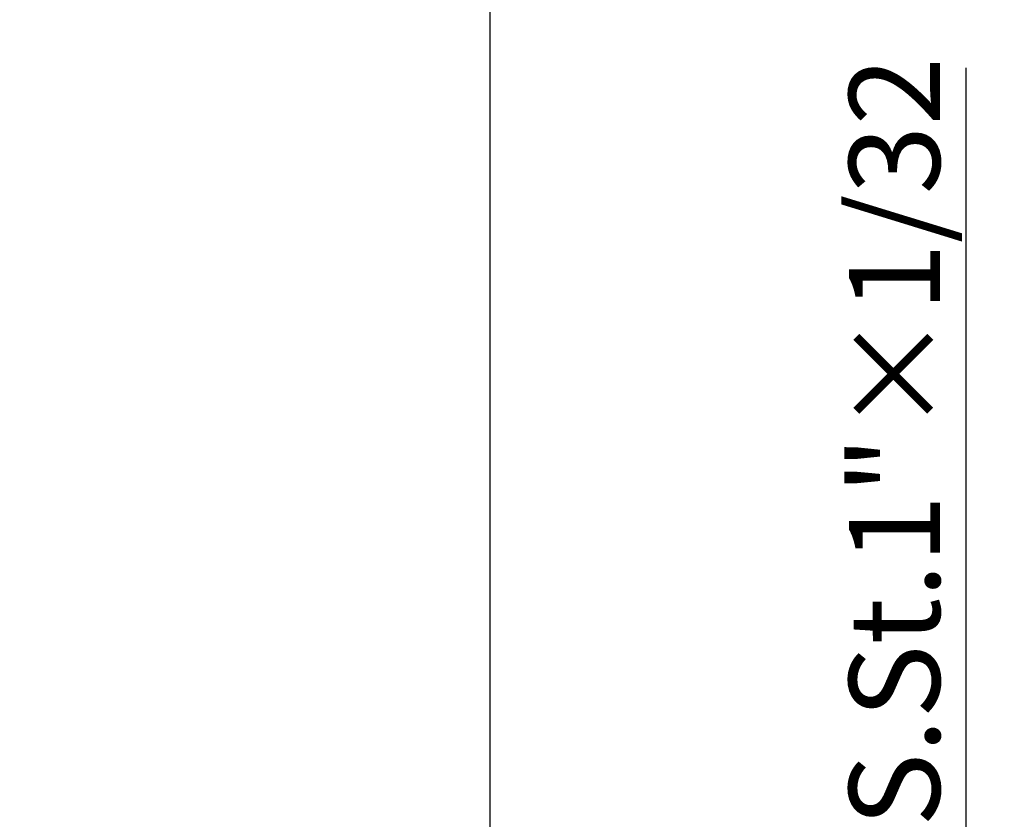
# Model space of a CAD drawing. Units: millimetres. Extents: x 0 to 490, y 0 to 297.
# Drawn here: x 350 to 376, y 234 to 254 of the extents above; entities that cross this region are included whole.
import ezdxf

# ---------------------------------------------------------------- set-up
doc = ezdxf.new("R2010")
doc.units = ezdxf.units.MM
doc.layers.add('FORMAT', color=7, linetype='Continuous')
doc.styles.add('SLDTEXTSTYLE0', font='TXT', dxfattribs={"width": 0.7})
doc.dimstyles.new('SLDDIMSTYLE2', dxfattribs={"dimtxt": 2.728516, "dimasz": 3, "dimexe": 0, "dimexo": 0.0625, "dimgap": 0.682129, "dimtad": 1, "dimdec": 1, "dimlfac": 3, "dimrnd": 1e-09, "dimzin": 12, "dimdsep": 46, "dimtxsty": 'SLDTEXTSTYLE0', "dimsah": 1, "dimcen": 0.09, "dimadec": 0, "dimazin": 3, "dimtfac": 1, "dimtmove": 0, "dimatfit": 0, "dimfxl": 0, "dimfrac": 2, "dimtolj": 1, "dimtzin": 12, "dimarcsym": 0})
doc.dimstyles.new('SLDDIMSTYLE3', dxfattribs={"dimtxt": 2.728516, "dimasz": 3, "dimexe": 0, "dimexo": 0.0625, "dimgap": 0.682129, "dimtad": 1, "dimdec": 6, "dimlfac": 3, "dimrnd": 1e-09, "dimzin": 12, "dimdsep": 46, "dimtxsty": 'SLDTEXTSTYLE0', "dimsah": 1, "dimcen": 0.09, "dimadec": 0, "dimazin": 3, "dimtfac": 1, "dimtofl": 0, "dimtmove": 0, "dimatfit": 3, "dimfxl": 0, "dimfrac": 2, "dimtolj": 1, "dimtzin": 12, "dimarcsym": 0})

# ---------------------------------------------------------------- blocks, each defined once
blk = doc.blocks.new('_D_15')
at = {"layer": 'FORMAT'}
for p, q in [((347.854, 234.504), (347.854, 274.118)), ((362.353, 228.504), (362.353, 274.118)), ((347.854, 273.118), (341.354, 273.118)), ((347.854, 273.118), (362.353, 273.118)), ((362.353, 273.118), (368.853, 273.118))]:
    blk.add_line(p, q, dxfattribs=at)
for points in [[(347.854, 273.118), (344.854, 273.618), (344.854, 272.618)], [(362.353, 273.118), (365.353, 272.618), (365.353, 273.618)]]:
    blk.add_solid(points, dxfattribs=at)
at = {"layer": 'FORMAT', "insert": (351.035, 276.187), "char_height": 2.3813, "attachment_point": 1, "style": 'SLDTEXTSTYLE0'}
blk.add_mtext('43.5', dxfattribs=at)
blk = doc.blocks.new('_D_17')
at = {"layer": 'FORMAT'}
for p, q in [((374.825, 226.737), (374.825, 253.23)), ((364.687, 226.737), (375.825, 226.737)), ((374.825, 218.27), (374.825, 226.737)), ((364.687, 218.27), (375.825, 218.27))]:
    blk.add_line(p, q, dxfattribs=at)
for points in [[(374.825, 226.737), (374.325, 223.737), (375.325, 223.737)], [(374.825, 218.27), (375.325, 221.27), (374.325, 221.27)]]:
    blk.add_solid(points, dxfattribs=at)
at = {"layer": 'FORMAT', "insert": (371.756, 231.005), "char_height": 2.38125, "attachment_point": 1, "rotation": 90, "style": 'SLDTEXTSTYLE0'}
blk.add_mtext('US.St.1"×1/32', dxfattribs=at)

msp = doc.modelspace()

# ---------------------------------------------------------------- dimensions: what is measured, and where the dimension line sits
at = {"layer": 'FORMAT'}
dim = msp.add_linear_dim(base=(362.35330986, 273.11763195), p1=(347.85430986, 233.50354752), p2=(362.35330986, 227.50354752), dimstyle='SLDDIMSTYLE2', dxfattribs=at)
dim.commit()
dim.dimension.update_dxf_attribs({"geometry": '_D_15', "text_midpoint": (354.21048128, 273.11763195), "dimtype": 160})
dim = msp.add_linear_dim(base=(374.82512753, 226.73688086), p1=(363.68664319, 218.27021419), p2=(363.68664319, 226.73688086), angle=90, dimstyle='SLDDIMSTYLE3', dxfattribs=at)
dim.commit()
dim.dimension.update_dxf_attribs({"geometry": '_D_17', "text_midpoint": (374.82512753, 242.11783201), "dimtype": 160})

doc.saveas('drawing.dxf')
